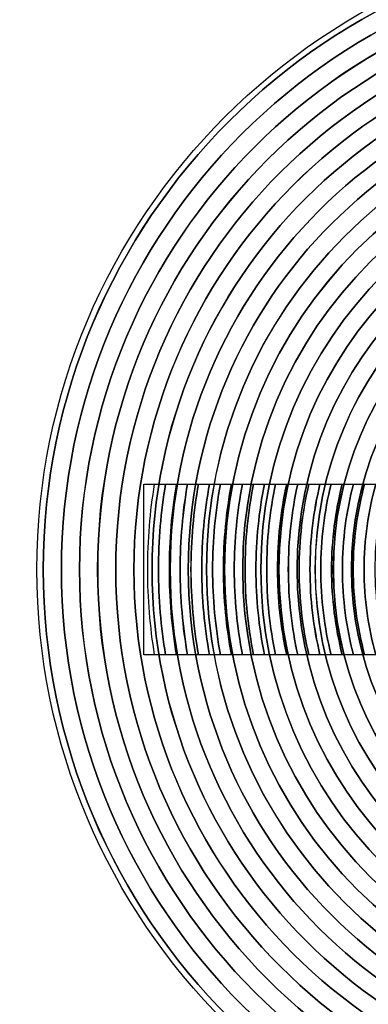
# Model space of a CAD drawing. Units: inches. Extents: x -245 to 245, y -144 to 532.
# Drawn here: x 45 to 47, y 293 to 300 of the extents above; entities that cross this region are included whole.
import ezdxf

# ---------------------------------------------------------------- set-up
doc = ezdxf.new("R2010")
doc.units = ezdxf.units.IN
doc.header["$MEASUREMENT"] = 0
doc.layers.add('Layer 1', color=7, linetype='Continuous')

msp = doc.modelspace()

# ---------------------------------------------------------------- linework, layer by layer
at = {"layer": 'Layer 1', "color": 250}
msp.add_open_spline([(-244.9157, 374.4219), (-244.9157, 374.4219), (185.0843, 374.4219), (185.0843, 374.4219), (185.0843, 374.4219), (185.0843, 374.4219), (185.0843, 289.4219), (185.0843, 289.4219), (185.0843, 289.4219), (185.0843, 289.4219), (-244.9157, 289.4219), (-244.9157, 289.4219), (-244.9157, 289.4219), (-244.9157, 289.4219), (-244.9157, 374.4219), (-244.9157, 374.4219)], degree=3, knots=[0, 0, 0, 0, 0.2, 0.2, 0.2, 0.2, 0.4, 0.4, 0.4, 0.4, 0.6, 0.6, 0.6, 0.6, 1, 1, 1, 1], dxfattribs=at)
at = {"layer": 'Layer 1', "color": 8}
for points in [[(49.0844, 291.6003), (51.4646, 291.6003), (53.4058, 293.5418), (53.4058, 295.9217), (53.4058, 295.9217), (53.4058, 298.302), (51.4646, 300.2435), (49.0844, 300.2435), (49.0844, 300.2435), (46.7041, 300.2435), (44.7629, 298.302), (44.7629, 295.9217), (44.7629, 295.9217), (44.7629, 293.5418), (46.7041, 291.6003), (49.0844, 291.6003)], [(49.0844, 291.6003), (51.4646, 291.6003), (53.4058, 293.5418), (53.4058, 295.9217), (53.4058, 295.9217), (53.4058, 298.302), (51.4646, 300.2435), (49.0844, 300.2435), (49.0844, 300.2435), (46.7041, 300.2435), (44.7629, 298.302), (44.7629, 295.9217), (44.7629, 295.9217), (44.7629, 293.5418), (46.7041, 291.6003), (49.0844, 291.6003)], [(53.3623, 295.9219), (53.3623, 298.2843), (51.4467, 300.1999), (49.0843, 300.1999), (49.0843, 300.1999), (46.7219, 300.1999), (44.8063, 298.2843), (44.8063, 295.9219), (44.8063, 295.9219), (44.8063, 293.5595), (46.7219, 291.6439), (49.0843, 291.6439), (49.0843, 291.6439), (51.4467, 291.6439), (53.3623, 293.5595), (53.3623, 295.9219)], [(53.3622, 295.9219), (53.3622, 293.5595), (51.4467, 291.644), (49.0843, 291.644), (49.0843, 291.644), (46.7219, 291.644), (44.8064, 293.5595), (44.8064, 295.9219), (44.8064, 295.9219), (44.8064, 298.2843), (46.7219, 300.1998), (49.0843, 300.1998), (49.0843, 300.1998), (51.4467, 300.1998), (53.3622, 298.2843), (53.3622, 295.9219)], [(53.2401, 295.9219), (53.2401, 293.627), (51.3792, 291.7661), (49.0843, 291.7661), (49.0843, 291.7661), (46.7894, 291.7661), (44.9285, 293.627), (44.9285, 295.9219), (44.9285, 295.9219), (44.9285, 298.2168), (46.7894, 300.0777), (49.0843, 300.0777), (49.0843, 300.0777), (51.3792, 300.0777), (53.2401, 298.2168), (53.2401, 295.9219)], [(53.2401, 295.9219), (53.2401, 298.2168), (51.3792, 300.0777), (49.0843, 300.0777), (49.0843, 300.0777), (46.7894, 300.0777), (44.9285, 298.2168), (44.9285, 295.9219), (44.9285, 295.9219), (44.9285, 293.627), (46.7894, 291.7661), (49.0843, 291.7661), (49.0843, 291.7661), (51.3792, 291.7661), (53.2401, 293.627), (53.2401, 295.9219)], [(53.1179, 295.9219), (53.1179, 293.6944), (51.3118, 291.8883), (49.0843, 291.8883), (49.0843, 291.8883), (46.8568, 291.8883), (45.0507, 293.6944), (45.0507, 295.9219), (45.0507, 295.9219), (45.0507, 298.1494), (46.8568, 299.9555), (49.0843, 299.9555), (49.0843, 299.9555), (51.3118, 299.9555), (53.1179, 298.1494), (53.1179, 295.9219)], [(53.1178, 295.9219), (53.1178, 298.1493), (51.3117, 299.9554), (49.0843, 299.9554), (49.0843, 299.9554), (46.8569, 299.9554), (45.0508, 298.1493), (45.0508, 295.9219), (45.0508, 295.9219), (45.0508, 293.6945), (46.8569, 291.8884), (49.0843, 291.8884), (49.0843, 291.8884), (51.3117, 291.8884), (53.1178, 293.6945), (53.1178, 295.9219)], [(52.9956, 295.9219), (52.9956, 298.0818), (51.2442, 299.8332), (49.0843, 299.8332), (49.0843, 299.8332), (46.9244, 299.8332), (45.173, 298.0818), (45.173, 295.9219), (45.173, 295.9219), (45.173, 293.762), (46.9244, 292.0106), (49.0843, 292.0106), (49.0843, 292.0106), (51.2442, 292.0106), (52.9956, 293.762), (52.9956, 295.9219)], [(52.9955, 295.9219), (52.9955, 293.762), (51.2442, 292.0107), (49.0843, 292.0107), (49.0843, 292.0107), (46.9244, 292.0107), (45.1731, 293.762), (45.1731, 295.9219), (45.1731, 295.9219), (45.1731, 298.0818), (46.9244, 299.8331), (49.0843, 299.8331), (49.0843, 299.8331), (51.2442, 299.8331), (52.9955, 298.0818), (52.9955, 295.9219)], [(52.8734, 295.9219), (52.8734, 293.8295), (51.1767, 292.1328), (49.0843, 292.1328), (49.0843, 292.1328), (46.9919, 292.1328), (45.2952, 293.8295), (45.2952, 295.9219), (45.2952, 295.9219), (45.2952, 298.0143), (46.9919, 299.711), (49.0843, 299.711), (49.0843, 299.711), (51.1767, 299.711), (52.8734, 298.0143), (52.8734, 295.9219)], [(52.8734, 295.9219), (52.8734, 298.0143), (51.1767, 299.711), (49.0843, 299.711), (49.0843, 299.711), (46.9919, 299.711), (45.2952, 298.0143), (45.2952, 295.9219), (45.2952, 295.9219), (45.2952, 293.8295), (46.9919, 292.1328), (49.0843, 292.1328), (49.0843, 292.1328), (51.1767, 292.1328), (52.8734, 293.8295), (52.8734, 295.9219)], [(52.7512, 295.9219), (52.7512, 293.8969), (51.1093, 292.255), (49.0843, 292.255), (49.0843, 292.255), (47.0593, 292.255), (45.4174, 293.8969), (45.4174, 295.9219), (45.4174, 295.9219), (45.4174, 297.9469), (47.0593, 299.5888), (49.0843, 299.5888), (49.0843, 299.5888), (51.1093, 299.5888), (52.7512, 297.9469), (52.7512, 295.9219)], [(52.6288, 295.9219), (52.6288, 293.9645), (51.0417, 292.3774), (49.0843, 292.3774), (49.0843, 292.3774), (47.1269, 292.3774), (45.5398, 293.9645), (45.5398, 295.9219), (45.5398, 295.9219), (45.5398, 297.8793), (47.1269, 299.4664), (49.0843, 299.4664), (49.0843, 299.4664), (51.0417, 299.4664), (52.6288, 297.8793), (52.6288, 295.9219)]]:
    msp.add_open_spline(points, degree=3, knots=[0, 0, 0, 0, 0.2, 0.2, 0.2, 0.2, 0.4, 0.4, 0.4, 0.4, 0.6, 0.6, 0.6, 0.6, 1, 1, 1, 1], dxfattribs=at)
at = {"layer": 'Layer 1', "color": 252}
for points in [[(52.7511, 295.9219), (52.7511, 297.9468), (51.1092, 299.5887), (49.0843, 299.5887), (49.0843, 299.5887), (47.0594, 299.5887), (45.4175, 297.9468), (45.4175, 295.9219), (45.4175, 295.9219), (45.4175, 293.897), (47.0594, 292.2551), (49.0843, 292.2551), (49.0843, 292.2551), (51.1092, 292.2551), (52.7511, 293.897), (52.7511, 295.9219)], [(52.6289, 295.9219), (52.6289, 297.8793), (51.0417, 299.4665), (49.0843, 299.4665), (49.0843, 299.4665), (47.1269, 299.4665), (45.5397, 297.8793), (45.5397, 295.9219), (45.5397, 295.9219), (45.5397, 293.9645), (47.1269, 292.3773), (49.0843, 292.3773), (49.0843, 292.3773), (51.0417, 292.3773), (52.6289, 293.9645), (52.6289, 295.9219)], [(52.5067, 295.9219), (52.5067, 294.032), (50.9742, 292.4995), (49.0843, 292.4995), (49.0843, 292.4995), (47.1944, 292.4995), (45.6619, 294.032), (45.6619, 295.9219), (45.6619, 295.9219), (45.6619, 297.8118), (47.1944, 299.3443), (49.0843, 299.3443), (49.0843, 299.3443), (50.9742, 299.3443), (52.5067, 297.8118), (52.5067, 295.9219)], [(52.5067, 295.9219), (52.5067, 297.8118), (50.9742, 299.3443), (49.0843, 299.3443), (49.0843, 299.3443), (47.1944, 299.3443), (45.6619, 297.8118), (45.6619, 295.9219), (45.6619, 295.9219), (45.6619, 294.032), (47.1944, 292.4995), (49.0843, 292.4995), (49.0843, 292.4995), (50.9742, 292.4995), (52.5067, 294.032), (52.5067, 295.9219)], [(52.3845, 295.9219), (52.3845, 294.0995), (50.9067, 292.6217), (49.0843, 292.6217), (49.0843, 292.6217), (47.2619, 292.6217), (45.7841, 294.0995), (45.7841, 295.9219), (45.7841, 295.9219), (45.7841, 297.7443), (47.2619, 299.2221), (49.0843, 299.2221), (49.0843, 299.2221), (50.9067, 299.2221), (52.3845, 297.7443), (52.3845, 295.9219)], [(52.3845, 295.9219), (52.3845, 297.7443), (50.9067, 299.2221), (49.0843, 299.2221), (49.0843, 299.2221), (47.2619, 299.2221), (45.7841, 297.7443), (45.7841, 295.9219), (45.7841, 295.9219), (45.7841, 294.0995), (47.2619, 292.6217), (49.0843, 292.6217), (49.0843, 292.6217), (50.9067, 292.6217), (52.3845, 294.0995), (52.3845, 295.9219)], [(52.2623, 295.9219), (52.2623, 294.1669), (50.8393, 292.7439), (49.0843, 292.7439), (49.0843, 292.7439), (47.3293, 292.7439), (45.9063, 294.1669), (45.9063, 295.9219), (45.9063, 295.9219), (45.9063, 297.6769), (47.3293, 299.0999), (49.0843, 299.0999), (49.0843, 299.0999), (50.8393, 299.0999), (52.2623, 297.6769), (52.2623, 295.9219)], [(52.2622, 295.9219), (52.2622, 297.6768), (50.8392, 299.0998), (49.0843, 299.0998), (49.0843, 299.0998), (47.3294, 299.0998), (45.9064, 297.6768), (45.9064, 295.9219), (45.9064, 295.9219), (45.9064, 294.167), (47.3294, 292.744), (49.0843, 292.744), (49.0843, 292.744), (50.8392, 292.744), (52.2622, 294.167), (52.2622, 295.9219)], [(52.14, 295.9219), (52.14, 297.6093), (50.7717, 298.9776), (49.0843, 298.9776), (49.0843, 298.9776), (47.3969, 298.9776), (46.0286, 297.6093), (46.0286, 295.9219), (46.0286, 295.9219), (46.0286, 294.2345), (47.3969, 292.8662), (49.0843, 292.8662), (49.0843, 292.8662), (50.7717, 292.8662), (52.14, 294.2345), (52.14, 295.9219)], [(52.1399, 295.9219), (52.1399, 294.2345), (50.7717, 292.8663), (49.0843, 292.8663), (49.0843, 292.8663), (47.3969, 292.8663), (46.0287, 294.2345), (46.0287, 295.9219), (46.0287, 295.9219), (46.0287, 297.6093), (47.3969, 298.9775), (49.0843, 298.9775), (49.0843, 298.9775), (50.7717, 298.9775), (52.1399, 297.6093), (52.1399, 295.9219)], [(52.0178, 295.9219), (52.0178, 294.302), (50.7042, 292.9884), (49.0843, 292.9884), (49.0843, 292.9884), (47.4644, 292.9884), (46.1508, 294.302), (46.1508, 295.9219), (46.1508, 295.9219), (46.1508, 297.5418), (47.4644, 298.8554), (49.0843, 298.8554), (49.0843, 298.8554), (50.7042, 298.8554), (52.0178, 297.5418), (52.0178, 295.9219)], [(52.0178, 295.9219), (52.0178, 297.5418), (50.7042, 298.8554), (49.0843, 298.8554), (49.0843, 298.8554), (47.4644, 298.8554), (46.1508, 297.5418), (46.1508, 295.9219), (46.1508, 295.9219), (46.1508, 294.302), (47.4644, 292.9884), (49.0843, 292.9884), (49.0843, 292.9884), (50.7042, 292.9884), (52.0178, 294.302), (52.0178, 295.9219)], [(51.8956, 295.9219), (51.8956, 294.3694), (50.6368, 293.1106), (49.0843, 293.1106), (49.0843, 293.1106), (47.5318, 293.1106), (46.273, 294.3694), (46.273, 295.9219), (46.273, 295.9219), (46.273, 297.4744), (47.5318, 298.7332), (49.0843, 298.7332), (49.0843, 298.7332), (50.6368, 298.7332), (51.8956, 297.4744), (51.8956, 295.9219)], [(51.8955, 295.9219), (51.8955, 297.4743), (50.6367, 298.7331), (49.0843, 298.7331), (49.0843, 298.7331), (47.5319, 298.7331), (46.2731, 297.4743), (46.2731, 295.9219), (46.2731, 295.9219), (46.2731, 294.3695), (47.5319, 293.1107), (49.0843, 293.1107), (49.0843, 293.1107), (50.6367, 293.1107), (51.8955, 294.3695), (51.8955, 295.9219)], [(51.7733, 295.9219), (51.7733, 297.4068), (50.5692, 298.6109), (49.0843, 298.6109), (49.0843, 298.6109), (47.5994, 298.6109), (46.3953, 297.4068), (46.3953, 295.9219), (46.3953, 295.9219), (46.3953, 294.437), (47.5994, 293.2329), (49.0843, 293.2329), (49.0843, 293.2329), (50.5692, 293.2329), (51.7733, 294.437), (51.7733, 295.9219)], [(51.7732, 295.9219), (51.7732, 294.437), (50.5692, 293.233), (49.0843, 293.233), (49.0843, 293.233), (47.5994, 293.233), (46.3954, 294.437), (46.3954, 295.9219), (46.3954, 295.9219), (46.3954, 297.4068), (47.5994, 298.6108), (49.0843, 298.6108), (49.0843, 298.6108), (50.5692, 298.6108), (51.7732, 297.4068), (51.7732, 295.9219)], [(51.6511, 295.9219), (51.6511, 294.5045), (50.5017, 293.3551), (49.0843, 293.3551), (49.0843, 293.3551), (47.6669, 293.3551), (46.5175, 294.5045), (46.5175, 295.9219), (46.5175, 295.9219), (46.5175, 297.3393), (47.6669, 298.4887), (49.0843, 298.4887), (49.0843, 298.4887), (50.5017, 298.4887), (51.6511, 297.3393), (51.6511, 295.9219)], [(51.5289, 295.9219), (51.5289, 294.5719), (50.4343, 293.4773), (49.0843, 293.4773), (49.0843, 293.4773), (47.7343, 293.4773), (46.6397, 294.5719), (46.6397, 295.9219), (46.6397, 295.9219), (46.6397, 297.2719), (47.7343, 298.3665), (49.0843, 298.3665), (49.0843, 298.3665), (50.4343, 298.3665), (51.5289, 297.2719), (51.5289, 295.9219)]]:
    msp.add_open_spline(points, degree=3, knots=[0, 0, 0, 0, 0.2, 0.2, 0.2, 0.2, 0.4, 0.4, 0.4, 0.4, 0.6, 0.6, 0.6, 0.6, 1, 1, 1, 1], dxfattribs=at)
at = {"layer": 'Layer 1', "color": 253}
for points in [[(51.6511, 295.9219), (51.6511, 297.3393), (50.5017, 298.4887), (49.0843, 298.4887), (49.0843, 298.4887), (47.6669, 298.4887), (46.5175, 297.3393), (46.5175, 295.9219), (46.5175, 295.9219), (46.5175, 294.5045), (47.6669, 293.3551), (49.0843, 293.3551), (49.0843, 293.3551), (50.5017, 293.3551), (51.6511, 294.5045), (51.6511, 295.9219)], [(51.5288, 295.9219), (51.5288, 297.2718), (50.4342, 298.3664), (49.0843, 298.3664), (49.0843, 298.3664), (47.7344, 298.3664), (46.6398, 297.2718), (46.6398, 295.9219), (46.6398, 295.9219), (46.6398, 294.572), (47.7344, 293.4774), (49.0843, 293.4774), (49.0843, 293.4774), (50.4342, 293.4774), (51.5288, 294.572), (51.5288, 295.9219)], [(51.4066, 295.9219), (51.4066, 297.2043), (50.3667, 298.2442), (49.0843, 298.2442), (49.0843, 298.2442), (47.8019, 298.2442), (46.762, 297.2043), (46.762, 295.9219), (46.762, 295.9219), (46.762, 294.6395), (47.8019, 293.5996), (49.0843, 293.5996), (49.0843, 293.5996), (50.3667, 293.5996), (51.4066, 294.6395), (51.4066, 295.9219)], [(51.4065, 295.9219), (51.4065, 294.6395), (50.3667, 293.5997), (49.0843, 293.5997), (49.0843, 293.5997), (47.8019, 293.5997), (46.7621, 294.6395), (46.7621, 295.9219), (46.7621, 295.9219), (46.7621, 297.2043), (47.8019, 298.2441), (49.0843, 298.2441), (49.0843, 298.2441), (50.3667, 298.2441), (51.4065, 297.2043), (51.4065, 295.9219)], [(51.2844, 295.9219), (51.2844, 294.707), (50.2992, 293.7218), (49.0843, 293.7218), (49.0843, 293.7218), (47.8694, 293.7218), (46.8842, 294.707), (46.8842, 295.9219), (46.8842, 295.9219), (46.8842, 297.1368), (47.8694, 298.122), (49.0843, 298.122), (49.0843, 298.122), (50.2992, 298.122), (51.2844, 297.1368), (51.2844, 295.9219)], [(51.2844, 295.9219), (51.2844, 297.1368), (50.2992, 298.122), (49.0843, 298.122), (49.0843, 298.122), (47.8694, 298.122), (46.8842, 297.1368), (46.8842, 295.9219), (46.8842, 295.9219), (46.8842, 294.707), (47.8694, 293.7218), (49.0843, 293.7218), (49.0843, 293.7218), (50.2992, 293.7218), (51.2844, 294.707), (51.2844, 295.9219)]]:
    msp.add_open_spline(points, degree=3, knots=[0, 0, 0, 0, 0.2, 0.2, 0.2, 0.2, 0.4, 0.4, 0.4, 0.4, 0.6, 0.6, 0.6, 0.6, 1, 1, 1, 1], dxfattribs=at)
at = {"layer": 'Layer 1', "color": 251}
for points, knots in [([(45.4832, 295.3456), (45.4832, 295.3456), (45.6309, 295.3456), (45.6309, 295.3456), (45.6309, 295.3456), (45.5999, 295.5331), (45.5834, 295.7255), (45.5834, 295.9218), (45.5834, 295.9218), (45.5834, 296.1181), (45.5999, 296.3106), (45.6309, 296.4981), (45.6309, 296.4981), (45.6309, 296.4981), (45.4832, 296.4981), (45.4832, 296.4981), (45.4832, 296.4981), (45.4832, 296.4981), (45.4832, 295.3456), (45.4832, 295.3456)], [0, 0, 0, 0, 0.166667, 0.166667, 0.166667, 0.166667, 0.333333, 0.333333, 0.333333, 0.333333, 0.5, 0.5, 0.5, 0.5, 0.666667, 0.666667, 0.666667, 0.666667, 1, 1, 1, 1]), ([(45.5569, 296.4981), (45.5264, 296.3105), (45.5104, 296.118), (45.5104, 295.9218), (45.5104, 295.9218), (45.5104, 295.7256), (45.5265, 295.5332), (45.5569, 295.3456), (45.5569, 295.3456), (45.5569, 295.3456), (45.7047, 295.3456), (45.7047, 295.3456), (45.7047, 295.3456), (45.673, 295.533), (45.6562, 295.7254), (45.6562, 295.9218), (45.6562, 295.9218), (45.6562, 296.1182), (45.6729, 296.3107), (45.7047, 296.4981), (45.7047, 296.4981), (45.7047, 296.4981), (45.5569, 296.4981), (45.5569, 296.4981)], [0, 0, 0, 0, 0.142857, 0.142857, 0.142857, 0.142857, 0.285714, 0.285714, 0.285714, 0.285714, 0.428571, 0.428571, 0.428571, 0.428571, 0.571429, 0.571429, 0.571429, 0.571429, 0.714286, 0.714286, 0.714286, 0.714286, 1, 1, 1, 1]), ([(45.6308, 296.4981), (45.5998, 296.3106), (45.5833, 296.1181), (45.5833, 295.9218), (45.5833, 295.9218), (45.5833, 295.7255), (45.5998, 295.5331), (45.6308, 295.3456), (45.6308, 295.3456), (45.6308, 295.3456), (45.7788, 295.3456), (45.7788, 295.3456), (45.7788, 295.3456), (45.7464, 295.5328), (45.7293, 295.7253), (45.7293, 295.9218), (45.7293, 295.9218), (45.7293, 296.1183), (45.7464, 296.3109), (45.7788, 296.4981), (45.7788, 296.4981), (45.7788, 296.4981), (45.6308, 296.4981), (45.6308, 296.4981)], [0, 0, 0, 0, 0.142857, 0.142857, 0.142857, 0.142857, 0.285714, 0.285714, 0.285714, 0.285714, 0.428571, 0.428571, 0.428571, 0.428571, 0.571429, 0.571429, 0.571429, 0.571429, 0.714286, 0.714286, 0.714286, 0.714286, 1, 1, 1, 1]), ([(45.7048, 296.4981), (45.673, 296.3107), (45.6563, 296.1182), (45.6563, 295.9218), (45.6563, 295.9218), (45.6563, 295.7254), (45.673, 295.533), (45.7047, 295.3456), (45.7047, 295.3456), (45.7047, 295.3456), (45.8526, 295.3456), (45.8526, 295.3456), (45.8526, 295.3456), (45.8195, 295.5327), (45.8021, 295.7252), (45.8021, 295.9218), (45.8021, 295.9218), (45.8021, 296.1184), (45.8195, 296.311), (45.8526, 296.4981), (45.8526, 296.4981), (45.8526, 296.4981), (45.7048, 296.4981), (45.7048, 296.4981)], [0, 0, 0, 0, 0.142857, 0.142857, 0.142857, 0.142857, 0.285714, 0.285714, 0.285714, 0.285714, 0.428571, 0.428571, 0.428571, 0.428571, 0.571429, 0.571429, 0.571429, 0.571429, 0.714286, 0.714286, 0.714286, 0.714286, 1, 1, 1, 1]), ([(45.7787, 296.4981), (45.7463, 296.3109), (45.7292, 296.1183), (45.7292, 295.9218), (45.7292, 295.9218), (45.7292, 295.7253), (45.7463, 295.5328), (45.7787, 295.3456), (45.7787, 295.3456), (45.7787, 295.3456), (45.9269, 295.3456), (45.9269, 295.3456), (45.9269, 295.3456), (45.893, 295.5326), (45.8752, 295.7251), (45.8752, 295.9218), (45.8752, 295.9218), (45.8752, 296.1186), (45.893, 296.3111), (45.9269, 296.4981), (45.9269, 296.4981), (45.9269, 296.4981), (45.7787, 296.4981), (45.7787, 296.4981)], [0, 0, 0, 0, 0.142857, 0.142857, 0.142857, 0.142857, 0.285714, 0.285714, 0.285714, 0.285714, 0.428571, 0.428571, 0.428571, 0.428571, 0.571429, 0.571429, 0.571429, 0.571429, 0.714286, 0.714286, 0.714286, 0.714286, 1, 1, 1, 1]), ([(45.8527, 296.4981), (45.8195, 296.3109), (45.8022, 296.1184), (45.8022, 295.9218), (45.8022, 295.9218), (45.8022, 295.7252), (45.8196, 295.5327), (45.8527, 295.3456), (45.8527, 295.3456), (45.8527, 295.3456), (46.001, 295.3456), (46.001, 295.3456), (46.001, 295.3456), (45.9663, 295.5324), (45.948, 295.7249), (45.948, 295.9218), (45.948, 295.9218), (45.948, 296.1187), (45.9664, 296.3113), (46.0011, 296.4981), (46.0011, 296.4981), (46.0011, 296.4981), (45.8527, 296.4981), (45.8527, 296.4981)], [0, 0, 0, 0, 0.142857, 0.142857, 0.142857, 0.142857, 0.285714, 0.285714, 0.285714, 0.285714, 0.428571, 0.428571, 0.428571, 0.428571, 0.571429, 0.571429, 0.571429, 0.571429, 0.714286, 0.714286, 0.714286, 0.714286, 1, 1, 1, 1]), ([(45.9268, 296.4981), (45.8929, 296.3111), (45.8751, 296.1185), (45.8751, 295.9218), (45.8751, 295.9218), (45.8751, 295.7251), (45.8929, 295.5325), (45.9268, 295.3456), (45.9268, 295.3456), (45.9268, 295.3456), (46.0753, 295.3456), (46.0753, 295.3456), (46.0753, 295.3456), (46.0398, 295.5322), (46.0209, 295.7248), (46.0209, 295.9218), (46.0209, 295.9218), (46.0209, 296.1188), (46.0397, 296.3114), (46.0753, 296.4981), (46.0753, 296.4981), (46.0753, 296.4981), (45.9268, 296.4981), (45.9268, 296.4981)], [0, 0, 0, 0, 0.142857, 0.142857, 0.142857, 0.142857, 0.285714, 0.285714, 0.285714, 0.285714, 0.428571, 0.428571, 0.428571, 0.428571, 0.571429, 0.571429, 0.571429, 0.571429, 0.714286, 0.714286, 0.714286, 0.714286, 1, 1, 1, 1]), ([(46.0011, 296.4981), (45.9664, 296.3113), (45.948, 296.1187), (45.948, 295.9218), (45.948, 295.9218), (45.948, 295.7249), (45.9663, 295.5324), (46.001, 295.3456), (46.001, 295.3456), (46.001, 295.3456), (46.1497, 295.3456), (46.1497, 295.3456), (46.1497, 295.3456), (46.1133, 295.5321), (46.094, 295.7247), (46.094, 295.9218), (46.094, 295.9218), (46.094, 296.119), (46.1133, 296.3116), (46.1497, 296.4981), (46.1497, 296.4981), (46.1497, 296.4981), (46.0011, 296.4981), (46.0011, 296.4981)], [0, 0, 0, 0, 0.142857, 0.142857, 0.142857, 0.142857, 0.285714, 0.285714, 0.285714, 0.285714, 0.428571, 0.428571, 0.428571, 0.428571, 0.571429, 0.571429, 0.571429, 0.571429, 0.714286, 0.714286, 0.714286, 0.714286, 1, 1, 1, 1]), ([(46.0754, 296.4981), (46.0398, 296.3114), (46.021, 296.1188), (46.021, 295.9218), (46.021, 295.9218), (46.021, 295.7248), (46.0399, 295.5322), (46.0754, 295.3456), (46.0754, 295.3456), (46.0754, 295.3456), (46.2238, 295.3456), (46.2238, 295.3456), (46.2238, 295.3456), (46.1865, 295.5319), (46.1668, 295.7245), (46.1668, 295.9218), (46.1668, 295.9218), (46.1668, 296.1191), (46.1866, 296.3118), (46.2239, 296.4981), (46.2239, 296.4981), (46.2239, 296.4981), (46.0754, 296.4981), (46.0754, 296.4981)], [0, 0, 0, 0, 0.142857, 0.142857, 0.142857, 0.142857, 0.285714, 0.285714, 0.285714, 0.285714, 0.428571, 0.428571, 0.428571, 0.428571, 0.571429, 0.571429, 0.571429, 0.571429, 0.714286, 0.714286, 0.714286, 0.714286, 1, 1, 1, 1]), ([(46.1496, 296.4981), (46.1132, 296.3116), (46.0939, 296.119), (46.0939, 295.9218), (46.0939, 295.9218), (46.0939, 295.7247), (46.1132, 295.5321), (46.1496, 295.3456), (46.1496, 295.3456), (46.1496, 295.3456), (46.2984, 295.3456), (46.2984, 295.3456), (46.2984, 295.3456), (46.2601, 295.5317), (46.2399, 295.7244), (46.2399, 295.9218), (46.2399, 295.9218), (46.2399, 296.1193), (46.2601, 296.312), (46.2984, 296.4981), (46.2984, 296.4981), (46.2984, 296.4981), (46.1496, 296.4981), (46.1496, 296.4981)], [0, 0, 0, 0, 0.142857, 0.142857, 0.142857, 0.142857, 0.285714, 0.285714, 0.285714, 0.285714, 0.428571, 0.428571, 0.428571, 0.428571, 0.571429, 0.571429, 0.571429, 0.571429, 0.714286, 0.714286, 0.714286, 0.714286, 1, 1, 1, 1]), ([(46.224, 296.4981), (46.1867, 296.3117), (46.1669, 296.1191), (46.1669, 295.9218), (46.1669, 295.9218), (46.1669, 295.7245), (46.1867, 295.5319), (46.224, 295.3456), (46.224, 295.3456), (46.224, 295.3456), (46.3729, 295.3456), (46.3729, 295.3456), (46.3729, 295.3456), (46.3336, 295.5315), (46.3127, 295.7242), (46.3127, 295.9218), (46.3127, 295.9218), (46.3127, 296.1194), (46.3336, 296.3122), (46.3729, 296.4981), (46.3729, 296.4981), (46.3729, 296.4981), (46.224, 296.4981), (46.224, 296.4981)], [0, 0, 0, 0, 0.142857, 0.142857, 0.142857, 0.142857, 0.285714, 0.285714, 0.285714, 0.285714, 0.428571, 0.428571, 0.428571, 0.428571, 0.571429, 0.571429, 0.571429, 0.571429, 0.714286, 0.714286, 0.714286, 0.714286, 1, 1, 1, 1]), ([(46.2983, 296.4981), (46.26, 296.312), (46.2398, 296.1193), (46.2398, 295.9218), (46.2398, 295.9218), (46.2398, 295.7244), (46.26, 295.5317), (46.2983, 295.3456), (46.2983, 295.3456), (46.2983, 295.3456), (46.4475, 295.3456), (46.4475, 295.3456), (46.4475, 295.3456), (46.4071, 295.5313), (46.3856, 295.724), (46.3856, 295.9218), (46.3856, 295.9218), (46.3856, 296.1196), (46.4071, 296.3124), (46.4475, 296.4981), (46.4475, 296.4981), (46.4475, 296.4981), (46.2983, 296.4981), (46.2983, 296.4981)], [0, 0, 0, 0, 0.142857, 0.142857, 0.142857, 0.142857, 0.285714, 0.285714, 0.285714, 0.285714, 0.428571, 0.428571, 0.428571, 0.428571, 0.571429, 0.571429, 0.571429, 0.571429, 0.714286, 0.714286, 0.714286, 0.714286, 1, 1, 1, 1]), ([(46.3729, 296.4981), (46.3336, 296.3122), (46.3127, 296.1194), (46.3127, 295.9218), (46.3127, 295.9218), (46.3127, 295.7242), (46.3336, 295.5315), (46.3729, 295.3456), (46.3729, 295.3456), (46.3729, 295.3456), (46.5223, 295.3456), (46.5223, 295.3456), (46.5223, 295.3456), (46.4807, 295.5311), (46.4587, 295.7238), (46.4587, 295.9218), (46.4587, 295.9218), (46.4587, 296.1198), (46.4807, 296.3126), (46.5223, 296.4981), (46.5223, 296.4981), (46.5223, 296.4981), (46.3729, 296.4981), (46.3729, 296.4981)], [0, 0, 0, 0, 0.142857, 0.142857, 0.142857, 0.142857, 0.285714, 0.285714, 0.285714, 0.285714, 0.428571, 0.428571, 0.428571, 0.428571, 0.571429, 0.571429, 0.571429, 0.571429, 0.714286, 0.714286, 0.714286, 0.714286, 1, 1, 1, 1]), ([(46.4476, 296.4981), (46.4072, 296.3124), (46.3857, 296.1196), (46.3857, 295.9218), (46.3857, 295.9218), (46.3857, 295.724), (46.4072, 295.5313), (46.4476, 295.3456), (46.4476, 295.3456), (46.4476, 295.3456), (46.5968, 295.3456), (46.5968, 295.3456), (46.5968, 295.3456), (46.5541, 295.5308), (46.5315, 295.7237), (46.5315, 295.9218), (46.5315, 295.9218), (46.5315, 296.12), (46.5542, 296.3129), (46.5969, 296.4981), (46.5969, 296.4981), (46.5969, 296.4981), (46.4476, 296.4981), (46.4476, 296.4981)], [0, 0, 0, 0, 0.142857, 0.142857, 0.142857, 0.142857, 0.285714, 0.285714, 0.285714, 0.285714, 0.428571, 0.428571, 0.428571, 0.428571, 0.571429, 0.571429, 0.571429, 0.571429, 0.714286, 0.714286, 0.714286, 0.714286, 1, 1, 1, 1]), ([(46.5222, 296.4981), (46.4806, 296.3126), (46.4586, 296.1198), (46.4586, 295.9218), (46.4586, 295.9218), (46.4586, 295.7238), (46.4806, 295.5311), (46.5222, 295.3456), (46.5222, 295.3456), (46.5222, 295.3456), (46.6721, 295.3456), (46.6721, 295.3456), (46.6721, 295.3456), (46.6281, 295.5305), (46.6046, 295.7234), (46.6046, 295.9218), (46.6046, 295.9218), (46.6046, 296.1202), (46.6281, 296.3132), (46.6721, 296.4981), (46.6721, 296.4981), (46.6721, 296.4981), (46.5222, 296.4981), (46.5222, 296.4981)], [0, 0, 0, 0, 0.142857, 0.142857, 0.142857, 0.142857, 0.285714, 0.285714, 0.285714, 0.285714, 0.428571, 0.428571, 0.428571, 0.428571, 0.571429, 0.571429, 0.571429, 0.571429, 0.714286, 0.714286, 0.714286, 0.714286, 1, 1, 1, 1]), ([(46.597, 296.4981), (46.5543, 296.3129), (46.5316, 296.12), (46.5316, 295.9218), (46.5316, 295.9218), (46.5316, 295.7237), (46.5542, 295.5308), (46.5969, 295.3456), (46.5969, 295.3456), (46.5969, 295.3456), (46.747, 295.3456), (46.747, 295.3456), (46.747, 295.3456), (46.7017, 295.5303), (46.6774, 295.7232), (46.6774, 295.9218), (46.6774, 295.9218), (46.6774, 296.1205), (46.7016, 296.3134), (46.747, 296.4981), (46.747, 296.4981), (46.747, 296.4981), (46.597, 296.4981), (46.597, 296.4981)], [0, 0, 0, 0, 0.142857, 0.142857, 0.142857, 0.142857, 0.285714, 0.285714, 0.285714, 0.285714, 0.428571, 0.428571, 0.428571, 0.428571, 0.571429, 0.571429, 0.571429, 0.571429, 0.714286, 0.714286, 0.714286, 0.714286, 1, 1, 1, 1]), ([(46.672, 296.4981), (46.628, 296.3132), (46.6045, 296.1202), (46.6045, 295.9218), (46.6045, 295.9218), (46.6045, 295.7234), (46.628, 295.5305), (46.672, 295.3456), (46.672, 295.3456), (46.672, 295.3456), (46.8221, 295.3456), (46.8221, 295.3456), (46.8221, 295.3456), (46.7753, 295.5299), (46.7503, 295.723), (46.7503, 295.9218), (46.7503, 295.9218), (46.7503, 296.1207), (46.7753, 296.3138), (46.8221, 296.4981), (46.8221, 296.4981), (46.8221, 296.4981), (46.672, 296.4981), (46.672, 296.4981)], [0, 0, 0, 0, 0.142857, 0.142857, 0.142857, 0.142857, 0.285714, 0.285714, 0.285714, 0.285714, 0.428571, 0.428571, 0.428571, 0.428571, 0.571429, 0.571429, 0.571429, 0.571429, 0.714286, 0.714286, 0.714286, 0.714286, 1, 1, 1, 1]), ([(46.747, 296.4981), (46.7016, 296.3134), (46.6774, 296.1205), (46.6774, 295.9218), (46.6774, 295.9218), (46.6774, 295.7232), (46.7017, 295.5303), (46.747, 295.3456), (46.747, 295.3456), (46.747, 295.3456), (46.8976, 295.3456), (46.8976, 295.3456), (46.8976, 295.3456), (46.8493, 295.5296), (46.8234, 295.7227), (46.8234, 295.9218), (46.8234, 295.9218), (46.8234, 296.121), (46.8494, 296.3141), (46.8977, 296.4981), (46.8977, 296.4981), (46.8977, 296.4981), (46.747, 296.4981), (46.747, 296.4981)], [0, 0, 0, 0, 0.142857, 0.142857, 0.142857, 0.142857, 0.285714, 0.285714, 0.285714, 0.285714, 0.428571, 0.428571, 0.428571, 0.428571, 0.571429, 0.571429, 0.571429, 0.571429, 0.714286, 0.714286, 0.714286, 0.714286, 1, 1, 1, 1]), ([(46.8222, 296.4981), (46.7754, 296.3138), (46.7504, 296.1207), (46.7504, 295.9218), (46.7504, 295.9218), (46.7504, 295.723), (46.7754, 295.5299), (46.8222, 295.3456), (46.8222, 295.3456), (46.8222, 295.3456), (46.973, 295.3456), (46.973, 295.3456), (46.973, 295.3456), (46.923, 295.5292), (46.8962, 295.7224), (46.8962, 295.9218), (46.8962, 295.9218), (46.8962, 296.1213), (46.9231, 296.3144), (46.9731, 296.4981), (46.9731, 296.4981), (46.9731, 296.4981), (46.8222, 296.4981), (46.8222, 296.4981)], [0, 0, 0, 0, 0.142857, 0.142857, 0.142857, 0.142857, 0.285714, 0.285714, 0.285714, 0.285714, 0.428571, 0.428571, 0.428571, 0.428571, 0.571429, 0.571429, 0.571429, 0.571429, 0.714286, 0.714286, 0.714286, 0.714286, 1, 1, 1, 1]), ([(46.8976, 296.4981), (46.8493, 296.3141), (46.8233, 296.121), (46.8233, 295.9218), (46.8233, 295.9218), (46.8233, 295.7227), (46.8492, 295.5296), (46.8975, 295.3456), (46.8975, 295.3456), (46.8975, 295.3456), (47.0487, 295.3456), (47.0487, 295.3456), (47.0487, 295.3456), (46.9969, 295.5288), (46.9693, 295.7221), (46.9693, 295.9218), (46.9693, 295.9218), (46.9693, 296.1216), (46.997, 296.3149), (47.0488, 296.4981), (47.0488, 296.4981), (47.0488, 296.4981), (46.8976, 296.4981), (46.8976, 296.4981)], [0, 0, 0, 0, 0.142857, 0.142857, 0.142857, 0.142857, 0.285714, 0.285714, 0.285714, 0.285714, 0.428571, 0.428571, 0.428571, 0.428571, 0.571429, 0.571429, 0.571429, 0.571429, 0.714286, 0.714286, 0.714286, 0.714286, 1, 1, 1, 1]), ([(46.9732, 296.4981), (46.9232, 296.3145), (46.8963, 296.1213), (46.8963, 295.9218), (46.8963, 295.9218), (46.8963, 295.7224), (46.9231, 295.5292), (46.9731, 295.3456), (46.9731, 295.3456), (46.9731, 295.3456), (47.1247, 295.3456), (47.1247, 295.3456), (47.1247, 295.3456), (47.0711, 295.5283), (47.0421, 295.7217), (47.0421, 295.9218), (47.0421, 295.9218), (47.0421, 296.1219), (47.071, 296.3153), (47.1247, 296.4981), (47.1247, 296.4981), (47.1247, 296.4981), (46.9732, 296.4981), (46.9732, 296.4981)], [0, 0, 0, 0, 0.142857, 0.142857, 0.142857, 0.142857, 0.285714, 0.285714, 0.285714, 0.285714, 0.428571, 0.428571, 0.428571, 0.428571, 0.571429, 0.571429, 0.571429, 0.571429, 0.714286, 0.714286, 0.714286, 0.714286, 1, 1, 1, 1]), ([(47.0488, 296.4981), (46.997, 296.3149), (46.9692, 296.1216), (46.9692, 295.9218), (46.9692, 295.9218), (46.9692, 295.7221), (46.9969, 295.5288), (47.0487, 295.3456), (47.0487, 295.3456), (47.0487, 295.3456), (47.2008, 295.3456), (47.2008, 295.3456), (47.2008, 295.3456), (47.1451, 295.5278), (47.115, 295.7213), (47.115, 295.9218), (47.115, 295.9218), (47.115, 296.1223), (47.1451, 296.3158), (47.2008, 296.4981), (47.2008, 296.4981), (47.2008, 296.4981), (47.0488, 296.4981), (47.0488, 296.4981)], [0, 0, 0, 0, 0.142857, 0.142857, 0.142857, 0.142857, 0.285714, 0.285714, 0.285714, 0.285714, 0.428571, 0.428571, 0.428571, 0.428571, 0.571429, 0.571429, 0.571429, 0.571429, 0.714286, 0.714286, 0.714286, 0.714286, 1, 1, 1, 1])]:
    msp.add_open_spline(points, degree=3, knots=knots, dxfattribs=at)

doc.saveas('drawing.dxf')
